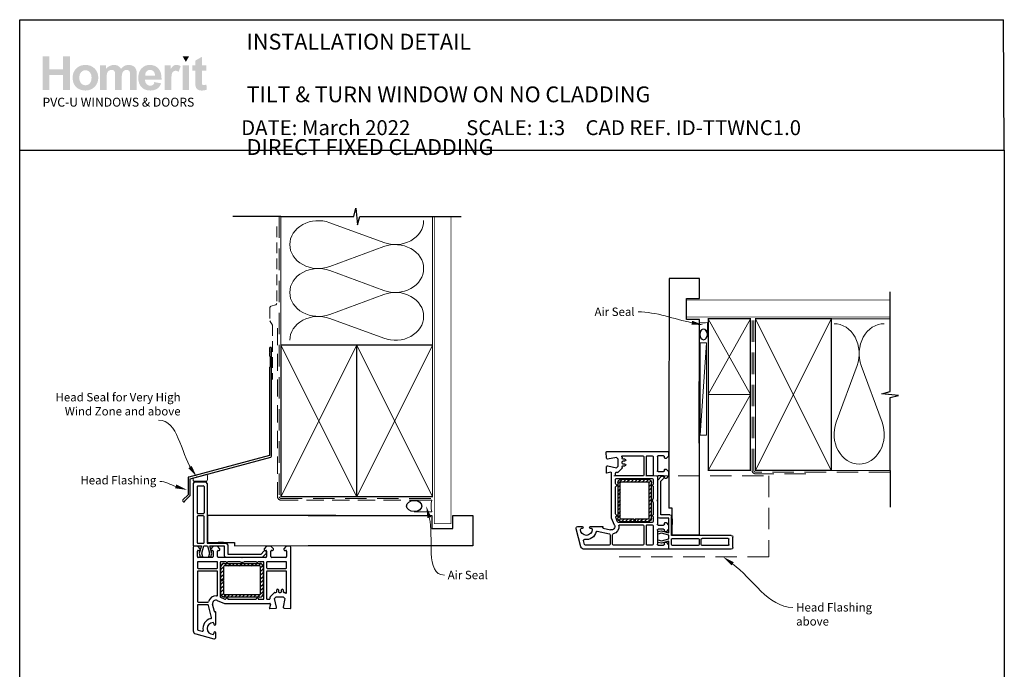
# Model space of a CAD drawing. Units: millimetres. Extents: x 15 to 1225, y 18 to 789.
# Drawn here: x 640 to 1225, y 403 to 789 of the extents above; entities that cross this region are included whole.
import ezdxf
from ezdxf import colors
from ezdxf.entities.mleader import LeaderData, LeaderLine
from ezdxf.math import Vec2, Vec3

# ---------------------------------------------------------------- set-up
doc = ezdxf.new("R2010")
doc.units = ezdxf.units.MM
doc.linetypes.add('DASHED', pattern=[19.05, 12.7, -6.35])
doc.layers.add('Homerit', color=2, linetype='Continuous')
doc.layers.add('INK_EXT_XXXXXX', color=7, linetype='Continuous')
doc.styles.add('General notes', font='arial.ttf', dxfattribs={"height": 3.5})
doc.styles.get("Standard").update_dxf_attribs({"font": 'arial.ttf'})

# ---------------------------------------------------------------- blocks, each defined once
blk = doc.blocks.new('sealant')
at = {"layer": 'Homerit', "color": 9, "lineweight": 20}
blk.add_lwpolyline([(-10.46, -7), (0, -7, -0.106806), (0, 0), (-10.46, 0)], format="xyb", dxfattribs=at)
at = {"layer": 'Homerit', "color": 9, "lineweight": 20, "extrusion": (0, 0, -1)}
blk.add_ellipse((-10.46, -3.5), major_axis=(4.77, 0), ratio=0.733157, start_param=-1.570796, end_param=1.570796, dxfattribs=at)
at = {"layer": 'Homerit', "color": 7, "lineweight": 25}
blk.add_ellipse((-10.46, -3.5), major_axis=(-4.56, 0), ratio=0.728665, dxfattribs=at)
blk = doc.blocks.new('PVC Profile')
at = {"lineweight": 25}
h = blk.add_hatch(dxfattribs=at)
h.set_pattern_fill('ANSI31', color=256, scale=0.5)
h.set_pattern_definition([(45, (113.603, 29.7745), (-1.122532, 1.122532), [])])
h.paths.add_polyline_path([(182.98, -14.95, -0.414214), (180.98, -12.95), (180.98, -5.2), (182.48, -5.2), (182.48, -12.95, 0.414214), (182.98, -13.45), (203.98, -13.45, 0.414214), (204.48, -12.95), (204.48, 3.05, 0.414214), (203.98, 3.55), (182.98, 3.55, 0.414214), (182.48, 3.05), (182.48, -4.7), (180.98, -4.7), (180.98, 3.05, -0.414214), (182.98, 5.05), (203.98, 5.05, -0.414196), (205.98, 3.05), (205.98, -12.95, -0.414214), (203.98, -14.95)])
for p, q in [((165.53, 53.37), (171.73, 53.37)), ((164.53, 52.37), (164.53, 16.37)), ((166.83, 50.57), (166.83, 35.07)), ((167.33, 51.07), (170.43, 51.07)), ((170.93, 50.57), (170.93, 35.07)), ((172.73, 52.37), (172.73, 16.97)), ((166.83, 32.77), (166.83, 17.47)), ((167.33, 34.57), (170.43, 34.57)), ((170.43, 33.27), (167.33, 33.27)), ((170.93, 17.47), (170.93, 32.77)), ((248.63, 33.36), (172.98, 33.36)), ((172.98, 33.36), (172.98, 17.36)), ((164.49, 14.75), (164.49, -34.9)), ((164.53, 16.37), (164.53, 15.86)), ((167.19, 15.25), (164.99, 15.25)), ((165.03, 15.36), (165.53, 15.37)), ((165.53, 15.37), (169.34, 15.37)), ((166.99, 9.06), (166.99, 12.25)), ((168.69, 13.75), (167.19, 15.25)), ((167.33, 16.97), (170.43, 16.97)), ((167.49, 12.75), (168.19, 12.75)), ((167.49, 12.75), (167.49, 12.75)), ((169.34, 15.37), (168.07, 11)), ((168.69, 13.25), (168.69, 13.75)), ((169.56, 11.02), (170.73, 15.37)), ((170.73, 15.37), (172.98, 15.37)), ((172.73, 16.97), (184.03, 16.97)), ((172.98, 17.36), (188.98, 17.36)), ((172.98, 15.37), (174.14, 11.02)), ((174.3, 15.37), (182.89, 15.37)), ((175.5, 10.87), (174.3, 15.37)), ((176.39, 15.25), (174.89, 13.75)), ((174.89, 13.75), (174.89, 13.25)), ((175.39, 12.75), (175.89, 12.75)), ((178.89, 15.25), (176.39, 15.25)), ((176.39, 12.25), (176.39, 9.05)), ((180.39, 13.75), (178.89, 15.25)), ((178.89, 9.05), (178.89, 12.25)), ((182.55, 17.36), (179.25, 17.36)), ((179.39, 12.75), (179.89, 12.75)), ((180.39, 13.25), (180.39, 13.75)), ((182.89, 15.37), (182.89, 9.75)), ((185.03, 15.97), (185.03, 10.57)), ((188.98, 17.36), (188.98, 15.36)), ((204.83, 10.57), (206.47, 12.21)), ((208.09, 15.25), (206.59, 13.75)), ((206.59, 13.75), (206.59, 13.25)), ((207.09, 12.75), (207.59, 12.75)), ((207.79, 11.9), (207.94, 11.47)), ((210.59, 15.25), (208.09, 15.25)), ((208.09, 12.25), (208.09, 9.05)), ((212.09, 13.75), (210.59, 15.25)), ((210.59, 9.05), (210.59, 12.25)), ((211.09, 12.75), (211.59, 12.75)), ((212.09, 13.25), (212.09, 13.75)), ((219.79, 15.25), (218.29, 13.75)), ((218.29, 13.75), (218.29, 13.25)), ((218.79, 12.75), (219.49, 12.75)), ((221.99, 15.25), (219.79, 15.25)), ((219.99, 12.25), (219.99, 9.05)), ((222.49, -21.45), (222.49, 14.75)), ((175.89, 8.55), (167.49, 8.55)), ((178.49, 6.05), (167.49, 6.05)), ((168.07, 11), (168.63, 8.89)), ((168.63, 8.89), (170.13, 8.89)), ((170.13, 8.89), (169.56, 11.02)), ((174.14, 11.02), (173.57, 8.89)), ((173.57, 8.89), (174.97, 8.89)), ((174.97, 8.89), (175.5, 10.87)), ((193.19, 8.55), (179.39, 8.55)), ((183.99, 6.05), (180.99, 6.05)), ((183.89, 8.75), (205.61, 8.75)), ((192.31, 6.05), (184.99, 6.05)), ((185.03, 10.57), (204.83, 10.57)), ((193.49, 8.25), (193.19, 8.55)), ((193.79, 8.55), (193.49, 8.25)), ((207.59, 8.55), (193.79, 8.55)), ((201.99, 6.05), (194.68, 6.05)), ((205.99, 6.05), (202.99, 6.05)), ((205.61, 8.75), (207.82, 10.95)), ((219.49, 6.05), (208.49, 6.05)), ((219.49, 8.55), (211.09, 8.55)), ((166.99, 5.55), (166.99, 2.5)), ((167.49, 2), (178.49, 2)), ((178.49, 0.5), (167.49, 0.5)), ((178.99, 2.5), (178.99, 5.55)), ((180.49, 5.55), (180.49, -14.61)), ((180.98, -4.7), (180.98, 3.05)), ((182.48, 3.05), (182.48, -4.7)), ((182.98, 5.05), (203.98, 5.05)), ((203.98, 3.55), (182.98, 3.55)), ((204.48, -12.95), (204.48, 3.05)), ((205.98, 3.05), (205.98, -12.95)), ((206.49, -15.75), (206.49, 5.55)), ((207.99, 5.55), (207.99, 2.5)), ((208.49, 2), (219.49, 2)), ((219.49, 0.5), (208.49, 0.5)), ((219.99, 2.5), (219.99, 5.55)), ((166.99, 0), (166.99, -17.5)), ((178.99, -13.78), (178.99, 0)), ((182.48, -4.7), (180.98, -4.7)), ((180.98, -5.2), (182.48, -5.2)), ((180.98, -12.95), (180.98, -5.2)), ((182.48, -5.2), (182.48, -12.95)), ((207.99, 0), (207.99, -15.75)), ((219.99, -12.08), (219.99, 0)), ((214.09, -11.75), (214.09, -10.75)), ((215.09, -10.75), (215.09, -11.75)), ((216.89, -11.75), (216.89, -10.75)), ((217.89, -10.75), (217.89, -11.75)), ((178.79, -16.92), (178.79, -16.92)), ((178.79, -16.92), (182.99, -18.75)), ((180.79, -15.06), (183.32, -16.17)), ((182.98, -13.45), (203.98, -13.45)), ((203.98, -14.95), (182.98, -14.95)), ((183.32, -16.17), (183.32, -16.17)), ((185.47, -16.25), (201.51, -16.25)), ((203.47, -16.25), (205.99, -16.25)), ((208.49, -16.25), (209.7, -16.25)), ((210.19, -15.64), (210.1, -15.23)), ((210.23, -14.77), (212.6, -12.4)), ((210.23, -14.77), (210.23, -14.77)), ((212.78, -15.75), (213.78, -14.75)), ((213.98, -20.94), (212.78, -15.75)), ((212.95, -12.25), (212.95, -12.25)), ((212.95, -12.25), (213.59, -12.25)), ((213.78, -14.75), (217.92, -14.75)), ((215.59, -12.25), (216.39, -12.25)), ((217.92, -14.75), (218.92, -15.75)), ((218.92, -15.75), (218, -20.98)), ((218.39, -12.25), (218.75, -12.25)), ((219.1, -12.39), (219.15, -12.44)), ((166.99, -20), (166.99, -34.13)), ((167.49, -18), (173.16, -18)), ((173.15, -19.5), (167.49, -19.5)), ((173.64, -19.89), (173.64, -19.89)), ((175.33, -27.15), (173.64, -19.89)), ((177.07, -23.59), (176.05, -19.2)), ((182.99, -18.75), (210.01, -18.75)), ((210.3, -19.13), (209.7, -21.36)), ((209.7, -21.36), (209.7, -21.36)), ((210.01, -21.74), (213.53, -21.55)), ((210.3, -19.13), (210.3, -19.13)), ((217.99, -21.06), (217.99, -21.06)), ((218.47, -21.56), (222.18, -21.75)), ((221.75, -21.77), (221.75, -21.77)), ((222.18, -21.75), (222.18, -21.75)), ((177.07, -23.59), (177.07, -23.59)), ((177.62, -23.76), (177.44, -23.81)), ((177.99, -31.05), (177.99, -24.06)), ((164.49, -34.9), (164.49, -34.9)), ((167.36, -34.62), (169.77, -35.26)), ((176.79, -30.6), (176.79, -31.05)), ((165.98, -36.84), (176.72, -39.71)), ((169.77, -35.26), (169.77, -35.26)), ((176.79, -36.15), (176.79, -36.6)), ((177.99, -38.75), (177.99, -36.15))]:
    blk.add_line(p, q, dxfattribs=at)
blk.add_line((248.63, 15.36), (188.98, 15.32))
for centre, radius, start, end in [((165.53, 52.37), 1, 90, 180), ((167.33, 50.57), 0.5, 90, 180), ((170.43, 50.57), 0.5, 0, 90), ((167.33, 35.07), 0.5, 180, 270), ((167.33, 32.77), 0.5, 90, 180), ((170.43, 35.07), 0.5, 270, 0), ((170.43, 32.77), 0.5, 0, 90), ((164.99, 14.75), 0.5, 90, 180), ((165.03, 15.86), 0.5, 180, 270.12471), ((167.33, 17.47), 0.5, 180, 270), ((167.49, 12.25), 0.5, 90, 180), ((168.19, 13.25), 0.5, 270, 0), ((170.43, 17.47), 0.5, 270, 0), ((175.39, 13.25), 0.5, 180, 270), ((175.89, 12.25), 0.5, 0, 90), ((179.39, 12.25), 0.5, 90, 180), ((179.89, 13.25), 0.5, 270, 0), ((184.03, 15.97), 1, 0, 90), ((207.03, 11.64), 0.8, 18.93829, 135), ((207.09, 13.25), 0.5, 180, 270), ((207.59, 12.25), 0.5, 0, 90), ((211.09, 12.25), 0.5, 90, 180), ((211.59, 13.25), 0.5, 270, 0), ((218.79, 13.25), 0.5, 180, 270), ((219.49, 12.25), 0.5, 0, 90), ((221.99, 14.75), 0.5, 360, 90), ((167.49, 9.05), 0.5, 178.73391, 270), ((167.49, 5.55), 0.5, 90, 180), ((175.89, 9.05), 0.5, 270, 0), ((178.49, 5.55), 0.5, 360, 90), ((179.39, 9.05), 0.5, 180, 270), ((180.99, 5.55), 0.5, 90, 180), ((183.89, 9.75), 1, 180, 270), ((184.49, 6.05), 0.5, 180, 0), ((193.49, 8.25), 2.5, 241.64363, 298.35637), ((202.49, 6.05), 0.5, 180, 0), ((205.99, 5.55), 0.5, 360, 90), ((207.59, 9.05), 0.5, 270, 0), ((207.46, 11.31), 0.5, 315, 18.93829), ((208.49, 5.55), 0.5, 90, 180), ((211.09, 9.05), 0.5, 180, 270), ((219.49, 9.05), 0.5, 270, 0), ((219.49, 5.55), 0.5, 360, 90), ((167.49, 2.5), 0.5, 180, 270), ((167.49, 0), 0.5, 90, 180), ((178.49, 2.5), 0.5, 270, 0), ((178.49, 0), 0.5, 0, 90), ((182.98, 3.05), 2, 90, 180), ((182.98, 3.05), 0.5, 90, 180), ((203.98, 3.05), 2, 360, 89.9965), ((203.98, 3.05), 0.5, 0, 90), ((208.49, 2.5), 0.5, 180, 270), ((208.49, 0), 0.5, 90, 180), ((219.49, 2.5), 0.5, 270, 0), ((219.49, 0), 0.5, 0, 90), ((214.59, -10.75), 0.5, 360, 180), ((217.39, -10.75), 0.5, 360, 180), ((167.49, -17.5), 0.5, 180, 270), ((177.99, -18.75), 4.5, 84.36712, 165.52272), ((177.99, -18.75), 2, 66.42098, 193.14481), ((178.49, -13.78), 0.5, 263.29002, 0), ((180.99, -14.6), 0.5, 180.56312, 246.41387), ((182.98, -12.95), 2, 180, 270), ((182.98, -12.95), 0.5, 180, 270), ((183.52, -15.71), 0.5, 246.41667, 345.98411), ((184.49, -15.95), 0.5, 12.01117, 165.9909), ((185.47, -15.75), 0.5, 191.0655, 270), ((201.51, -15.75), 0.5, 268.94024, 348.4679), ((202.49, -15.95), 0.5, 12.01124, 168.45825), ((203.47, -15.75), 0.5, 191.06543, 270), ((203.98, -12.95), 0.5, 270, 0), ((203.98, -12.95), 2, 270, 0), ((205.99, -15.75), 0.5, 270, 0), ((208.49, -15.75), 0.5, 180, 270), ((209.7, -15.75), 0.5, 270.07337, 13.00143), ((210.58, -15.12), 0.5, 135, 193.00458), ((212.95, -12.75), 0.5, 90, 135), ((213.59, -11.75), 0.5, 270, 0), ((215.59, -11.75), 0.5, 180, 270), ((216.39, -11.75), 0.5, 270, 0), ((218.39, -11.75), 0.5, 180, 270), ((218.75, -12.75), 0.5, 45.36695, 90), ((219.49, -12.08), 0.5, 226.31805, 0), ((167.49, -20), 0.5, 90, 180), ((173.15, -20), 0.5, 13.1372, 90), ((173.15, -17.5), 0.5, 270.31777, 345.52272), ((209.99, -21.44), 0.3, 164.99647, 273.01156), ((210.01, -19.05), 0.3, 345.00251, 90), ((213.49, -21.06), 0.5, 273.7496, 13.00143), ((218.49, -21.06), 0.5, 171.13801, 180), ((218.49, -21.06), 0.5, 180, 266.99089), ((222.19, -21.45), 0.3, 266.9915, 0), ((176.29, -33.6), 6, 102.85779, 190.45295), ((174.85, -27.27), 0.5, 282.85201, 13.14401), ((177.36, -23.52), 0.3, 193.15043, 284.99146), ((177.69, -24.05), 0.3, 358.85251, 105.02303), ((166.49, -34.9), 2, 179.99825, 255.00145), ((167.49, -34.14), 0.5, 179.76741, 255.0019), ((169.9, -34.78), 0.5, 254.98875, 10.45123), ((176.29, -33.6), 3.5, 90, 270), ((176.29, -30.6), 0.5, 0, 90), ((177.39, -31.05), 0.6, 180, 0), ((176.29, -36.6), 0.5, 270, 360), ((176.99, -38.75), 1, 253.9494, 0), ((177.39, -36.15), 0.6, 0, 180)]:
    blk.add_arc(centre, radius, start, end, dxfattribs=at)
blk.add_arc((171.72, 52.36), 1.01, 0.48723, 89.51277)

msp = doc.modelspace()

# ---------------------------------------------------------------- hatches: boundary and pattern name
at = {"linetype": 'Continuous', "true_color": 0x2776bb}
h = msp.add_hatch(color=152, dxfattribs=at)
h.dxf.hatch_style = 1
edge = h.paths.add_edge_path()
edge.add_spline(control_points=[(687, 754.39), (687, 756.57), (686.29, 758.37), (684.86, 759.8)], knot_values=[0, 0, 0, 0, 1, 1, 1, 1], degree=3, periodic=0)
edge.add_spline(control_points=[(684.86, 759.8), (683.43, 761.23), (681.6, 761.94), (679.37, 761.94)], knot_values=[0, 0, 0, 0, 1, 1, 1, 1], degree=3, periodic=0)
edge.add_spline(control_points=[(679.37, 761.94), (677.93, 761.94), (676.62, 761.62), (675.45, 760.99)], knot_values=[0, 0, 0, 0, 1, 1, 1, 1], degree=3, periodic=0)
edge.add_spline(control_points=[(675.45, 760.99), (674.28, 760.37), (673.37, 759.45), (672.73, 758.26)], knot_values=[0, 0, 0, 0, 1, 1, 1, 1], degree=3, periodic=0)
edge.add_spline(control_points=[(672.73, 758.26), (672.09, 757.06), (671.77, 755.83), (671.77, 754.55)], knot_values=[0, 0, 0, 0, 1, 1, 1, 1], degree=3, periodic=0)
edge.add_spline(control_points=[(671.77, 754.55), (671.77, 752.88), (672.09, 751.47), (672.73, 750.31)], knot_values=[0, 0, 0, 0, 1, 1, 1, 1], degree=3, periodic=0)
edge.add_spline(control_points=[(672.73, 750.31), (673.37, 749.14), (674.31, 748.26), (675.53, 747.66)], knot_values=[0, 0, 0, 0, 1, 1, 1, 1], degree=3, periodic=0)
edge.add_spline(control_points=[(675.53, 747.66), (676.76, 747.06), (678.05, 746.76), (679.4, 746.76)], knot_values=[0, 0, 0, 0, 1, 1, 1, 1], degree=3, periodic=0)
edge.add_spline(control_points=[(679.4, 746.76), (681.59, 746.76), (683.4, 747.48), (684.84, 748.92)], knot_values=[0, 0, 0, 0, 1, 1, 1, 1], degree=3, periodic=0)
edge.add_spline(control_points=[(684.84, 748.92), (686.28, 750.37), (687, 752.19), (687, 754.39)], knot_values=[0, 0, 0, 0, 1, 1, 1, 1], degree=3, periodic=0)
edge = h.paths.add_edge_path(flags=16)
edge.add_spline(control_points=[(675.77, 754.35), (675.77, 755.79), (676.12, 756.89), (676.82, 757.65)], knot_values=[0, 0, 0, 0, 1, 1, 1, 1], degree=3, periodic=0)
edge.add_spline(control_points=[(676.82, 757.65), (677.51, 758.42), (678.37, 758.8), (679.39, 758.8)], knot_values=[0, 0, 0, 0, 1, 1, 1, 1], degree=3, periodic=0)
edge.add_spline(control_points=[(679.39, 758.8), (680.41, 758.8), (681.27, 758.42), (681.96, 757.65)], knot_values=[0, 0, 0, 0, 1, 1, 1, 1], degree=3, periodic=0)
edge.add_spline(control_points=[(681.96, 757.65), (682.65, 756.89), (683, 755.8), (683, 754.38)], knot_values=[0, 0, 0, 0, 1, 1, 1, 1], degree=3, periodic=0)
edge.add_spline(control_points=[(683, 754.38), (683, 752.92), (682.65, 751.81), (681.96, 751.04)], knot_values=[0, 0, 0, 0, 1, 1, 1, 1], degree=3, periodic=0)
edge.add_spline(control_points=[(681.96, 751.04), (681.27, 750.28), (680.41, 749.9), (679.39, 749.9)], knot_values=[0, 0, 0, 0, 1, 1, 1, 1], degree=3, periodic=0)
edge.add_spline(control_points=[(679.39, 749.9), (678.37, 749.9), (677.51, 750.28), (676.82, 751.04)], knot_values=[0, 0, 0, 0, 1, 1, 1, 1], degree=3, periodic=0)
edge.add_spline(control_points=[(676.82, 751.04), (676.12, 751.81), (675.77, 752.91), (675.77, 754.35)], knot_values=[0, 0, 0, 0, 1, 1, 1, 1], degree=3, periodic=0)
edge = h.paths.add_edge_path()
edge.add_spline(control_points=[(691.98, 754.16), (691.98, 755.55), (692.09, 756.55), (692.3, 757.15)], knot_values=[0, 0, 0, 0, 1, 1, 1, 1], degree=3, periodic=0)
edge.add_spline(control_points=[(692.3, 757.15), (692.51, 757.76), (692.85, 758.22), (693.34, 758.54)], knot_values=[0, 0, 0, 0, 1, 1, 1, 1], degree=3, periodic=0)
edge.add_spline(control_points=[(693.34, 758.54), (693.82, 758.85), (694.36, 759.01), (694.97, 759.01)], knot_values=[0, 0, 0, 0, 1, 1, 1, 1], degree=3, periodic=0)
edge.add_spline(control_points=[(694.97, 759.01), (695.47, 759.01), (695.86, 758.91), (696.16, 758.71)], knot_values=[0, 0, 0, 0, 1, 1, 1, 1], degree=3, periodic=0)
edge.add_spline(control_points=[(696.16, 758.71), (696.45, 758.51), (696.67, 758.21), (696.81, 757.8)], knot_values=[0, 0, 0, 0, 1, 1, 1, 1], degree=3, periodic=0)
edge.add_spline(control_points=[(696.81, 757.8), (696.95, 757.39), (697.02, 756.48), (697.02, 755.06)], knot_values=[0, 0, 0, 0, 1, 1, 1, 1], degree=3, periodic=0)
edge.add_line((697.02, 755.06), (697.02, 747.1))
edge.add_line((697.02, 747.1), (700.93, 747.1))
edge.add_line((700.93, 747.1), (700.93, 754.08))
edge.add_spline(control_points=[(700.93, 754.08), (700.93, 755.44), (701.04, 756.44), (701.25, 757.08)], knot_values=[0, 0, 0, 0, 1, 1, 1, 1], degree=3, periodic=0)
edge.add_spline(control_points=[(701.25, 757.08), (701.46, 757.71), (701.81, 758.19), (702.29, 758.52)], knot_values=[0, 0, 0, 0, 1, 1, 1, 1], degree=3, periodic=0)
edge.add_spline(control_points=[(702.29, 758.52), (702.78, 758.85), (703.29, 759.01), (703.84, 759.01)], knot_values=[0, 0, 0, 0, 1, 1, 1, 1], degree=3, periodic=0)
edge.add_spline(control_points=[(703.84, 759.01), (704.59, 759.01), (705.15, 758.74), (705.51, 758.19)], knot_values=[0, 0, 0, 0, 1, 1, 1, 1], degree=3, periodic=0)
edge.add_spline(control_points=[(705.51, 758.19), (705.78, 757.78), (705.92, 756.84), (705.92, 755.4)], knot_values=[0, 0, 0, 0, 1, 1, 1, 1], degree=3, periodic=0)
edge.add_line((705.92, 755.4), (705.92, 747.1))
edge.add_line((705.92, 747.1), (709.83, 747.1))
edge.add_line((709.83, 747.1), (709.83, 756.38))
edge.add_spline(control_points=[(709.83, 756.38), (709.83, 757.76), (709.7, 758.76), (709.43, 759.38)], knot_values=[0, 0, 0, 0, 1, 1, 1, 1], degree=3, periodic=0)
edge.add_spline(control_points=[(709.43, 759.38), (709.06, 760.22), (708.49, 760.86), (707.74, 761.29)], knot_values=[0, 0, 0, 0, 1, 1, 1, 1], degree=3, periodic=0)
edge.add_spline(control_points=[(707.74, 761.29), (706.99, 761.72), (706.07, 761.94), (704.98, 761.94)], knot_values=[0, 0, 0, 0, 1, 1, 1, 1], degree=3, periodic=0)
edge.add_spline(control_points=[(704.98, 761.94), (704.13, 761.94), (703.33, 761.75), (702.57, 761.37)], knot_values=[0, 0, 0, 0, 1, 1, 1, 1], degree=3, periodic=0)
edge.add_spline(control_points=[(702.57, 761.37), (701.82, 760.99), (701.12, 760.41), (700.47, 759.64)], knot_values=[0, 0, 0, 0, 1, 1, 1, 1], degree=3, periodic=0)
edge.add_spline(control_points=[(700.47, 759.64), (700.02, 760.41), (699.45, 760.99), (698.76, 761.37)], knot_values=[0, 0, 0, 0, 1, 1, 1, 1], degree=3, periodic=0)
edge.add_spline(control_points=[(698.76, 761.37), (698.06, 761.75), (697.24, 761.94), (696.29, 761.94)], knot_values=[0, 0, 0, 0, 1, 1, 1, 1], degree=3, periodic=0)
edge.add_spline(control_points=[(696.29, 761.94), (694.51, 761.94), (692.97, 761.18), (691.68, 759.66)], knot_values=[0, 0, 0, 0, 1, 1, 1, 1], degree=3, periodic=0)
edge.add_line((691.68, 759.66), (691.68, 761.64))
edge.add_line((691.68, 761.64), (688.07, 761.64))
edge.add_line((688.07, 761.64), (688.07, 747.1))
edge.add_line((688.07, 747.1), (691.98, 747.1))
edge.add_line((691.98, 747.1), (691.98, 754.16))
edge = h.paths.add_edge_path()
edge.add_spline(control_points=[(724.57, 753.25), (724.63, 756.19), (724.02, 758.38), (722.75, 759.8)], knot_values=[0, 0, 0, 0, 1, 1, 1, 1], degree=3, periodic=0)
edge.add_spline(control_points=[(722.75, 759.8), (721.48, 761.23), (719.74, 761.94), (717.54, 761.94)], knot_values=[0, 0, 0, 0, 1, 1, 1, 1], degree=3, periodic=0)
edge.add_spline(control_points=[(717.54, 761.94), (715.59, 761.94), (713.97, 761.26), (712.69, 759.89)], knot_values=[0, 0, 0, 0, 1, 1, 1, 1], degree=3, periodic=0)
edge.add_spline(control_points=[(712.69, 759.89), (711.41, 758.53), (710.77, 756.65), (710.77, 754.24)], knot_values=[0, 0, 0, 0, 1, 1, 1, 1], degree=3, periodic=0)
edge.add_spline(control_points=[(710.77, 754.24), (710.77, 752.22), (711.25, 750.56), (712.23, 749.23)], knot_values=[0, 0, 0, 0, 1, 1, 1, 1], degree=3, periodic=0)
edge.add_spline(control_points=[(712.23, 749.23), (713.46, 747.58), (715.36, 746.76), (717.93, 746.76)], knot_values=[0, 0, 0, 0, 1, 1, 1, 1], degree=3, periodic=0)
edge.add_spline(control_points=[(717.93, 746.76), (719.55, 746.76), (720.9, 747.12), (721.98, 747.86)], knot_values=[0, 0, 0, 0, 1, 1, 1, 1], degree=3, periodic=0)
edge.add_spline(control_points=[(721.98, 747.86), (723.07, 748.59), (723.86, 749.66), (724.36, 751.06)], knot_values=[0, 0, 0, 0, 1, 1, 1, 1], degree=3, periodic=0)
edge.add_line((724.36, 751.06), (720.49, 751.7))
edge.add_spline(control_points=[(720.49, 751.7), (720.27, 750.98), (719.95, 750.45), (719.53, 750.13)], knot_values=[0, 0, 0, 0, 1, 1, 1, 1], degree=3, periodic=0)
edge.add_spline(control_points=[(719.53, 750.13), (719.12, 749.8), (718.6, 749.64), (717.98, 749.64)], knot_values=[0, 0, 0, 0, 1, 1, 1, 1], degree=3, periodic=0)
edge.add_spline(control_points=[(717.98, 749.64), (717.08, 749.64), (716.32, 749.95), (715.72, 750.59)], knot_values=[0, 0, 0, 0, 1, 1, 1, 1], degree=3, periodic=0)
edge.add_spline(control_points=[(715.72, 750.59), (715.11, 751.22), (714.79, 752.11), (714.77, 753.25)], knot_values=[0, 0, 0, 0, 1, 1, 1, 1], degree=3, periodic=0)
edge.add_line((714.77, 753.25), (724.57, 753.25))
edge = h.paths.add_edge_path(flags=16)
edge.add_spline(control_points=[(714.84, 755.62), (714.83, 756.66), (715.1, 757.49), (715.66, 758.1)], knot_values=[0, 0, 0, 0, 1, 1, 1, 1], degree=3, periodic=0)
edge.add_spline(control_points=[(715.66, 758.1), (716.22, 758.71), (716.93, 759.01), (717.78, 759.01)], knot_values=[0, 0, 0, 0, 1, 1, 1, 1], degree=3, periodic=0)
edge.add_spline(control_points=[(717.78, 759.01), (718.58, 759.01), (719.26, 758.73), (719.82, 758.15)], knot_values=[0, 0, 0, 0, 1, 1, 1, 1], degree=3, periodic=0)
edge.add_spline(control_points=[(719.82, 758.15), (720.38, 757.57), (720.67, 756.73), (720.7, 755.62)], knot_values=[0, 0, 0, 0, 1, 1, 1, 1], degree=3, periodic=0)
edge.add_line((720.7, 755.62), (714.84, 755.62))
edge = h.paths.add_edge_path()
edge.add_spline(control_points=[(730.33, 751.58), (730.33, 754.05), (730.44, 755.67), (730.65, 756.45)], knot_values=[0, 0, 0, 0, 1, 1, 1, 1], degree=3, periodic=0)
edge.add_spline(control_points=[(730.65, 756.45), (730.87, 757.22), (731.16, 757.76), (731.53, 758.05)], knot_values=[0, 0, 0, 0, 1, 1, 1, 1], degree=3, periodic=0)
edge.add_spline(control_points=[(731.53, 758.05), (731.91, 758.35), (732.36, 758.5), (732.9, 758.5)], knot_values=[0, 0, 0, 0, 1, 1, 1, 1], degree=3, periodic=0)
edge.add_spline(control_points=[(732.9, 758.5), (733.45, 758.5), (734.05, 758.29), (734.7, 757.87)], knot_values=[0, 0, 0, 0, 1, 1, 1, 1], degree=3, periodic=0)
edge.add_line((734.7, 757.87), (735.92, 761.22))
edge.add_spline(control_points=[(735.92, 761.22), (735.11, 761.7), (734.25, 761.94), (733.37, 761.94)], knot_values=[0, 0, 0, 0, 1, 1, 1, 1], degree=3, periodic=0)
edge.add_spline(control_points=[(733.37, 761.94), (732.75, 761.94), (732.19, 761.79), (731.7, 761.49)], knot_values=[0, 0, 0, 0, 1, 1, 1, 1], degree=3, periodic=0)
edge.add_spline(control_points=[(731.7, 761.49), (731.2, 761.19), (730.65, 760.55), (730.03, 759.57)], knot_values=[0, 0, 0, 0, 1, 1, 1, 1], degree=3, periodic=0)
edge.add_line((730.03, 759.57), (730.03, 761.64))
edge.add_line((730.03, 761.64), (726.42, 761.64))
edge.add_line((726.42, 761.64), (726.42, 747.1))
edge.add_line((726.42, 747.1), (730.33, 747.1))
edge.add_line((730.33, 747.1), (730.33, 751.58))
h.paths.add_polyline_path([(740.95, 761.64), (737.04, 761.64), (737.04, 747.1), (740.95, 747.1)])
edge = h.paths.add_edge_path()
edge.add_line((748.53, 758.58), (751.2, 758.58))
edge.add_line((751.2, 758.58), (751.2, 761.64))
edge.add_line((751.2, 761.64), (748.53, 761.64))
edge.add_line((748.53, 761.64), (748.53, 766.76))
edge.add_line((748.53, 766.76), (744.62, 764.52))
edge.add_line((744.62, 764.52), (744.62, 761.64))
edge.add_line((744.62, 761.64), (742.81, 761.64))
edge.add_line((742.81, 761.64), (742.81, 758.58))
edge.add_line((742.81, 758.58), (744.62, 758.58))
edge.add_line((744.62, 758.58), (744.62, 752.23))
edge.add_spline(control_points=[(744.62, 752.23), (744.62, 750.87), (744.66, 749.96), (744.74, 749.52)], knot_values=[0, 0, 0, 0, 1, 1, 1, 1], degree=3, periodic=0)
edge.add_spline(control_points=[(744.74, 749.52), (744.84, 748.88), (745.03, 748.38), (745.29, 748.01)], knot_values=[0, 0, 0, 0, 1, 1, 1, 1], degree=3, periodic=0)
edge.add_spline(control_points=[(745.29, 748.01), (745.55, 747.64), (745.96, 747.34), (746.52, 747.11)], knot_values=[0, 0, 0, 0, 1, 1, 1, 1], degree=3, periodic=0)
edge.add_spline(control_points=[(746.52, 747.11), (747.08, 746.87), (747.71, 746.76), (748.4, 746.76)], knot_values=[0, 0, 0, 0, 1, 1, 1, 1], degree=3, periodic=0)
edge.add_spline(control_points=[(748.4, 746.76), (749.54, 746.76), (750.56, 746.95), (751.46, 747.33)], knot_values=[0, 0, 0, 0, 1, 1, 1, 1], degree=3, periodic=0)
edge.add_line((751.46, 747.33), (751.18, 750.31))
edge.add_spline(control_points=[(751.18, 750.31), (750.5, 750.06), (749.97, 749.94), (749.61, 749.94)], knot_values=[0, 0, 0, 0, 1, 1, 1, 1], degree=3, periodic=0)
edge.add_spline(control_points=[(749.61, 749.94), (749.36, 749.94), (749.14, 750), (748.96, 750.13)], knot_values=[0, 0, 0, 0, 1, 1, 1, 1], degree=3, periodic=0)
edge.add_spline(control_points=[(748.96, 750.13), (748.78, 750.26), (748.66, 750.42), (748.61, 750.62)], knot_values=[0, 0, 0, 0, 1, 1, 1, 1], degree=3, periodic=0)
edge.add_spline(control_points=[(748.61, 750.62), (748.56, 750.82), (748.53, 751.51), (748.53, 752.7)], knot_values=[0, 0, 0, 0, 1, 1, 1, 1], degree=3, periodic=0)
edge.add_line((748.53, 752.7), (748.53, 758.58))
h.paths.add_polyline_path([(670.17, 767.14), (666.04, 767.14), (666.04, 759.27), (658.04, 759.27), (658.04, 767.14), (653.91, 767.14), (653.91, 747.1), (658.04, 747.1), (658.04, 755.88), (666.04, 755.88), (666.04, 747.1), (670.17, 747.1)])
at = {"linetype": 'Continuous', "lineweight": 0, "true_color": 0xed1f24}
h = msp.add_hatch(color=240, dxfattribs=at)
h.dxf.hatch_style = 1
h.paths.add_polyline_path([(740.94, 767.13), (737.05, 767.13), (739, 763.76)])

# ---------------------------------------------------------------- linework, layer by layer
at = {"color": 7}
for p, q in [((640.35, 673.15), (640.36, 788.77)), ((1043.88, 635.34), (1025.88, 635.34)), ((811.68, 494.62), (884.97, 494.68)), ((884.97, 494.68), (884.97, 486.98)), ((897.41, 486.98), (897.41, 494.68)), ((897.41, 494.68), (909.41, 494.68)), ((909.41, 494.68), (909.41, 476.68)), ((884.97, 486.98), (897.41, 486.98)), ((909.41, 476.68), (811.68, 476.62))]:
    msp.add_line(p, q, dxfattribs=at)
for p in [(640.36, 788.77), (1224.87, 711.46)]:
    msp.add_line(p, (1224.49, 788.77))
at = {"color": 7, "lineweight": 25}
msp.add_line((827.93, 494.62), (752.28, 494.62), dxfattribs=at)
at = {"layer": 'Homerit', "color": 7, "lineweight": 5}
for p, q in [((824.37, 668.38), (856.49, 656.57)), ((856.49, 654.18), (824.37, 642.37)), ((824.37, 639.99), (856.49, 628.18)), ((856.49, 625.8), (824.37, 613.99)), ((824.37, 611.6), (856.49, 599.79)), ((1048.14, 597.13), (1044.35, 542.42)), ((1137.47, 583.62), (1125.09, 549.95)), ((1152.35, 549.95), (1139.97, 583.62))]:
    msp.add_line(p, q, dxfattribs=at)
at = {"layer": 'Homerit', "color": 7, "ltscale": 0.7}
for points in [[(795.43, 672.04), (838.68, 672.04), (839.93, 677.04), (840.93, 667.04), (842.18, 672.04), (885.43, 672.04)], [(885.43, 672.04), (902.43, 672.04)], [(1157.12, 610.43), (1157.12, 627.43)], [(1157.12, 521.43), (1157.12, 564.68), (1162.12, 565.93), (1152.12, 566.93), (1157.12, 568.18), (1157.12, 610.43)]]:
    msp.add_lwpolyline(points, dxfattribs=at)
at = {"layer": 'Homerit', "color": 7, "lineweight": 25, "const_width": 0.4}
for points in [[(896.43, 672.05), (896.43, 489.81), (886.43, 489.81), (886.43, 672.05)], [(1157.12, 622.43), (1036.35, 622.43), (1036.35, 612.43), (1157.12, 612.43)]]:
    msp.add_lwpolyline(points, dxfattribs=at)
at = {"layer": 'Homerit', "color": 7}
for points in [[(795.43, 672.04), (766.93, 672.04)], [(840.43, 505.81), (840.43, 595.81)], [(840.43, 505.81), (840.43, 595.81)], [(1157.12, 521.43), (1157.12, 499.71)]]:
    msp.add_lwpolyline(points, dxfattribs=at)
at = {"layer": 'Homerit', "color": 7, "linetype": 'DASHED', "lineweight": 5}
for points in [[(794.43, 672.04), (794.43, 505.81, 0.414214), (795.43, 504.81), (885.43, 504.81)], [(1157.12, 520.43), (1077.14, 520.43, -0.414214), (1076.14, 521.43), (1076.14, 610.43)]]:
    msp.add_lwpolyline(points, format="xyb", dxfattribs=at)
at = {"layer": 'Homerit', "color": 7, "lineweight": 13}
for points in [[(795.43, 595.81), (795.43, 672.04)], [(885.43, 595.81), (885.43, 672.04)]]:
    msp.add_lwpolyline(points, dxfattribs=at)
at = {"layer": 'Homerit', "color": 7, "linetype": 'DASHED', "lineweight": 18, "ltscale": 0.5}
msp.add_lwpolyline([(792.93, 666.17), (792.93, 620.52, -0.339454), (792.19, 619.56), (789.67, 618.88, 0.339454), (788.93, 617.92), (788.93, 610.17), (790.43, 607.64), (790.43, 575.33)], format="xyb", dxfattribs=at)
at = {"layer": 'Homerit', "color": 7, "linetype": 'DASHED', "lineweight": 13}
msp.add_lwpolyline([(1107.14, 519.43), (1077.14, 519.43, -0.414214), (1075.14, 521.43), (1075.14, 610.99)], format="xyb", dxfattribs=at)
at = {"layer": 'Homerit', "color": 7, "lineweight": 35, "const_width": 0.7}
for points in [[(1077.14, 521.43), (1077.14, 611.43), (1122.14, 611.43), (1122.14, 521.43)], [(795.43, 505.81), (795.43, 595.81), (840.43, 595.81), (840.43, 505.81)], [(840.43, 505.81), (840.43, 595.81), (885.43, 595.81), (885.43, 505.81)], [(1049.14, 521.43), (1049.14, 566.43), (1074.14, 566.43), (1074.14, 521.43)]]:
    msp.add_lwpolyline(points, close=True, dxfattribs=at)
at = {"layer": 'Homerit', "color": 7, "lineweight": 5}
for points in [[(1077.14, 521.43), (1122.14, 611.43)], [(1077.14, 611.43), (1122.14, 521.43)], [(1121.14, 611.43), (1157.12, 611.43)], [(795.43, 505.81), (840.43, 595.81)], [(795.43, 595.81), (840.43, 505.81)], [(840.43, 505.81), (885.43, 595.81)], [(840.43, 595.81), (885.43, 505.81)], [(1049.14, 521.43), (1074.14, 566.43)], [(1121.14, 521.43), (1157.12, 521.43)]]:
    msp.add_lwpolyline(points, dxfattribs=at)
at = {"layer": 'Homerit', "color": 7, "linetype": 'DASHED', "lineweight": 13, "ltscale": 0.8}
msp.add_lwpolyline([(793.43, 605.81), (793.43, 505.81, 0.414214), (795.43, 503.81), (884.98, 503.81)], format="xyb", dxfattribs=at)
at = {"layer": 'Homerit', "color": 7, "lineweight": 15}
msp.add_lwpolyline([(1044.35, 597.13), (1044.35, 542.42), (1048.14, 542.42), (1048.14, 597.13)], close=True, dxfattribs=at)
at = {"layer": 'Homerit', "color": 7, "lineweight": -2, "const_width": 0.7}
msp.add_lwpolyline([(840.43, 505.81), (840.43, 595.81), (840.43, 595.81), (840.43, 505.81)], close=True, dxfattribs=at)
at = {"layer": 'Homerit', "color": 7, "lineweight": 15}
msp.add_lwpolyline([(743.66, 515.08, -0.415127), (743.66, 517.03), (751.45, 519.12, -0.220257), (751.45, 515.08)], format="xyb", close=True, dxfattribs=at)
at = {"layer": 'Homerit', "color": 7, "linetype": 'DASHED', "lineweight": 5}
msp.add_lwpolyline([(993.1, 518.23), (1085.1, 518.23), (1085.1, 470.13), (993.1, 470.13)], dxfattribs=at)
at = {"layer": 'Homerit', "color": 7, "lineweight": 5}
for centre, major_axis, start_param, end_param in [((817.59, 655.38), (16.9, 0), 1.158003, 3.141592), ((817.59, 626.99), (16.9, 0), 1.158003, 3.141592), ((817.59, 598.6), (-16.9, 0), 4.299595, 6.283185), ((1123.84, 590.72), (0, -17.72), 1.158004, 3.141593), ((1153.6, 590.72), (0, -17.72), 3.141593, 5.125182), ((1138.72, 542.84), (0, -17.72), 4.299595, 6.283185)]:
    msp.add_ellipse(centre, major_axis=major_axis, ratio=0.839632, start_param=start_param, end_param=end_param, dxfattribs=at)
at = {"layer": 'Homerit', "color": 7, "lineweight": 5, "extrusion": (0, 0, -1)}
for centre, major_axis, start_param, end_param in [((863.27, 669.57), (-16.9, 0), 3.141593, 5.125182), ((817.59, 655.38), (-16.9, 0), 4.299595, 6.283185), ((863.27, 641.18), (16.9, 0), 4.299596, 6.283185), ((863.27, 641.18), (-16.9, 0), 3.141593, 5.125182), ((817.59, 626.99), (-16.9, 0), 4.299595, 6.283185), ((863.27, 612.79), (16.9, 0), 4.299596, 6.283185), ((863.27, 612.79), (-16.9, 0), 3.141593, 5.125182), ((1138.72, 542.84), (0, -17.72), 4.299595, 6.283185)]:
    msp.add_ellipse(centre, major_axis=major_axis, ratio=0.839632, start_param=start_param, end_param=end_param, dxfattribs=at)
at = {"layer": 'Homerit', "color": 7, "lineweight": 5}
for points in [[(742.48, 524.06), (745.44, 517.61), (740.55, 522.75)], [(733.3, 513.06), (739.64, 509.87), (732.61, 510.83)]]:
    msp.add_solid(points, dxfattribs=at)
at = {"layer": 'Homerit', "color": 7}
for points in [[(882.37, 493.17), (881.72, 500.24), (884.63, 493.76)], [(1062.88, 465.08), (1057.9, 470.13), (1064.25, 466.97)]]:
    msp.add_solid(points, dxfattribs=at)
at = {"layer": 'INK_EXT_XXXXXX', "color": 7, "lineweight": 0}
msp.add_lwpolyline([(720.49, 751.7), (720.49, 751.7)], close=True, dxfattribs=at)

# ---------------------------------------------------------------- block references
at = {"color": 7, "xscale": -1, "rotation": 270}
msp.add_blockref('PVC Profile', (1010.36, 310.12), dxfattribs=at)
at = {"color": 7}
msp.add_blockref('PVC Profile', (578.85, 461.24), dxfattribs=at)
at = {"layer": 'Homerit', "color": 7, "xscale": -0.6861969623422431, "yscale": 0.6861969623422431, "zscale": 0.6861969623422431, "rotation": 270}
msp.add_blockref('sealant', (1048.74, 609.24), dxfattribs=at)
at = {"layer": 'Homerit', "color": 7}
msp.add_blockref('sealant', (884.98, 503.81), dxfattribs=at)

# ---------------------------------------------------------------- texts
at = {"attachment_point": 1}
for s, width, gutter_width, insert, char_height in [('{\\fArial|b1|i0|c0|p34;INSTALLATION DETAIL\\P\\PTILT & TURN WINDOW ON NO CLADDING\\P\\PDIRECT FIXED CLADDING}', 425.2997, 46.88, (775.08, 780.45), 9.3765), ('    DATE: March 2022 ^I^ISCALE: 1:3 ^I^ICAD REF. ID-TTWNC1.0', 2233.5852, 44.28, (761, 729.16), 8.8563)]:
    msp.add_mtext_dynamic_manual_height_columns(s, width=width, gutter_width=gutter_width, heights=[0], dxfattribs=dict(at, insert=insert, char_height=char_height))
at = {"linetype": 'Continuous', "insert": (653.9, 742.5), "char_height": 5.2976, "attachment_point": 1}
msp.add_mtext_dynamic_manual_height_columns('{\\fArial|b0|i0|c0|p34;\\C152;\\c12285479;PVC-U WINDOWS & DOORS}', width=301.3529, gutter_width=26.49, heights=[0], dxfattribs=at)
at = {"layer": 'Homerit', "color": 7, "lineweight": 5, "char_height": 5, "attachment_point": 3, "style": 'General notes', "bg_fill": 3, "box_fill_scale": 1.5, "bg_fill_color": 9, "bg_fill_transparency": 0}
for s, insert, width in [('Head Seal for Very High Wind Zone and above', (735.89, 567.36), 77.8387), ('Head Flashing', (721.47, 518.13), 69.9676)]:
    msp.add_mtext(s, dxfattribs=dict(at, insert=insert, width=width))
at = {"layer": 'Homerit', "color": 7, "char_height": 5, "attachment_point": 1, "style": 'General notes', "bg_fill": 3, "box_fill_scale": 1.5, "bg_fill_color": 9, "bg_fill_transparency": 0}
for s, insert, width in [('{\\C0;Air Seal}', (894.45, 461.9), 38.3679), ('Head Flashing above', (1101.27, 442.71), 45.5886)]:
    msp.add_mtext(s, dxfattribs=dict(at, insert=insert, width=width))

# ---------------------------------------------------------------- next in the draw order: linework, layer by layer
at = {"layer": 'Homerit', "color": 7, "lineweight": 25}
msp.add_lwpolyline([(789.82, 529.8), (789.82, 593.82, 1), (788.62, 593.82), (788.62, 592.02), (789.02, 591.62), (788.62, 591.22), (788.62, 589.42), (789.02, 589.02), (789.02, 582.82), (788.62, 582.42), (788.62, 530.34), (740.7, 517.5, 0.339454), (740.32, 517.02), (740.32, 506.98), (737.28, 503.94, 1.488372), (738.48, 503.43), (741.38, 506.34, 0.198912), (741.52, 506.69), (741.52, 516.48), (789.45, 529.32, 0.339454)], format="xyb", close=True, dxfattribs=at)
at = {"layer": 'Homerit', "color": 7, "linetype": 'ByBlock', "lineweight": 13}
for points, start_tangent, end_tangent in [([(742.41, 522.3), (722.77, 551.32)], (-0.560359, 0.82825), (-1, 0)), ([(732.95, 511.94), (723.47, 514.89)], (-0.954983, 0.296661), (-1, 0)), ([(883.5, 493.47), (892.45, 459.36)], (0.253766, -0.967266), (1, 0)), ([(1063.56, 466.03), (1099.27, 440.17)], (0.80989, -0.586582), (1, 0))]:
    msp.add_spline(points, degree=3, dxfattribs=dict(at, start_tangent=start_tangent, end_tangent=end_tangent))

# ---------------------------------------------------------------- next in the draw order: leaders
at = {"layer": 'Homerit', "color": 7}
ml = msp.add_multileader_mtext('Standard', dxfattribs=at)
ml.set_content('{\\C7;Air Seal}', color=3, style='General notes')
ml.set_leader_properties(color=7, lineweight=13)
ml.build(insert=Vec2(0, 0))
ml.multileader.update_dxf_attribs({"leader_type": 2, "dogleg_length": 10, "arrow_head_size": 7})
ctx = ml.context
ctx.base_point, ctx.char_height, ctx.arrow_head_size, ctx.plane_origin = Vec3(979.45, 615.48), 5, 7, Vec3(1341.15, 725.46)
ctx.text_align_type = 2
notes = []
notes.append((ctx, [(1, (1, 1, 0), (1017.42, 615.48), (-1, 0), 10, [(1, [(1046.24, 607.66)], 0, [])])]))
ctx.mtext.insert, ctx.mtext.width, ctx.mtext.defined_height, ctx.mtext.alignment, ctx.mtext.line_spacing_style, ctx.mtext.flow_direction = Vec3(1005.42, 618.02), 26.488, 6.82, 3, 2, 5
ctx.mtext.has_bg_fill, ctx.mtext.bg_color, ctx.mtext.bg_scale_factor, ctx.mtext.bg_transparency, ctx.mtext.use_window_bg_color = 1, -1023410167, 1.5, 0, 1
for ctx, leaders in notes:
    for number, flags, end, landing, length, lines in leaders:
        leader = LeaderData()
        leader.index, (leader.has_last_leader_line, leader.has_dogleg_vector, leader.attachment_direction) = number, flags
        leader.last_leader_point, leader.dogleg_vector, leader.dogleg_length = Vec3(end), Vec3(landing), length
        for number, points, colour, breaks in lines:
            line = LeaderLine()
            line.index, line.vertices, line.color, line.breaks = number, Vec3.list(points), colors.encode_raw_color(colour), breaks
            leader.lines.append(line)
        ctx.leaders.append(leader)

# ---------------------------------------------------------------- next in the draw order: linework, layer by layer
at = {"color": 7}
for p, q in [((1025.88, 635.34), (1025.81, 537.6)), ((1043.88, 623.34), (1043.88, 635.34)), ((1036.17, 610.9), (1036.17, 623.34)), ((1036.17, 623.34), (1043.88, 623.34)), ((1043.88, 610.9), (1036.17, 610.9)), ((1043.81, 537.6), (1043.88, 610.9))]:
    msp.add_line(p, q, dxfattribs=at)
msp.add_lwpolyline([(640.35, 711.46), (1224.87, 711.46), (1224.87, 18.13), (640.35, 18.13)], close=True, dxfattribs=at)
at = {"layer": 'Homerit', "color": 7, "lineweight": 35, "const_width": 0.7}
msp.add_lwpolyline([(1049.14, 566.43), (1049.14, 611.43), (1074.14, 611.43), (1074.14, 566.43)], close=True, dxfattribs=at)
at = {"layer": 'Homerit', "color": 7, "lineweight": 5}
for points in [[(1049.14, 566.43), (1074.14, 611.43)], [(1049.14, 611.43), (1074.14, 566.43)]]:
    msp.add_lwpolyline(points, dxfattribs=at)

doc.saveas('drawing.dxf')
